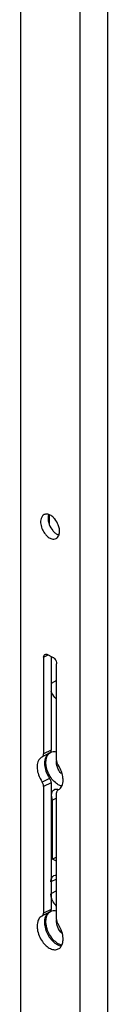
# Model space of a CAD drawing. Units: millimetres. Extents: x 1818 to 2659, y -132 to 462.
# Drawn here: x 2083 to 2086, y 122 to 160 of the extents above; entities that cross this region are included whole.
import ezdxf

# ---------------------------------------------------------------- set-up
doc = ezdxf.new("R2010")
doc.units = ezdxf.units.MM
doc.header["$LTSCALE"] = 23.1
doc.layers.get('0').update_dxf_attribs({"linetype": 'CONTINUOUS'})

msp = doc.modelspace()

# ---------------------------------------------------------------- linework, layer by layer
for p, q in [((2086.127, 295.275), (2086.127, -54.426)), ((2085.066, 294.745), (2085.066, -54.956)), ((2082.804, 269.232), (2082.804, 49.216)), ((2083.91, 140.272), (2083.91, 140.659)), ((2083.687, 135.229), (2083.687, 131.542)), ((2084.041, 135.225), (2083.829, 135.331)), ((2083.97, 135.261), (2083.97, 131.683)), ((2084.182, 131.294), (2084.182, 134.981)), ((2083.632, 131.432), (2083.621, 131.426)), ((2083.632, 131.432), (2083.636, 131.433)), ((2083.918, 131.575), (2083.636, 131.433)), ((2083.687, 130.308), (2083.687, 125.479)), ((2083.97, 130.449), (2083.97, 125.62)), ((2084.182, 129.864), (2084.03, 129.788)), ((2084.182, 125.231), (2084.182, 130.06)), ((2084.237, 130.17), (2084.234, 130.168)), ((2084.237, 130.17), (2084.248, 130.175)), ((2084.03, 127.536), (2084.03, 129.788)), ((2084.182, 127.613), (2084.03, 127.536)), ((2084.182, 127.46), (2084.03, 127.536)), ((2083.633, 125.369), (2083.622, 125.364)), ((2083.633, 125.369), (2083.636, 125.371)), ((2083.918, 125.512), (2083.636, 125.371))]:
    msp.add_line(p, q)
at = {"color": 9}
for p, q in [((2083.687, 135.229), (2083.861, 135.316)), ((2084.182, 134.34), (2083.97, 134.234)), ((2083.97, 131.683), (2083.687, 131.542)), ((2083.915, 130.614), (2083.632, 130.472)), ((2083.97, 130.449), (2083.687, 130.308)), ((2084.182, 126.775), (2083.966, 126.667)), ((2084.182, 126.325), (2083.966, 126.217)), ((2083.97, 125.62), (2083.687, 125.479))]:
    msp.add_line(p, q, dxfattribs=at)
for centre, radius, start, end in [((2083.793, 140.489), 0.194, 101.556, 116.3582), ((2084.504, 131.313), 0.324, 203.8818, 214.6155), ((2083.306, 130.486), 1.132, 18.7263, 34.619), ((2084.564, 131.116), 1.132, 198.7263, 214.619), ((2084.847, 131.257), 1.132, 198.7263, 214.619), ((2083.366, 130.288), 0.324, 23.8818, 34.6155), ((2084.504, 125.251), 0.324, 203.8778, 214.6093), ((2083.307, 124.425), 1.13, 17.3953, 34.6198), ((2084.563, 125.053), 1.131, 202.6091, 215.7583)]:
    msp.add_arc(centre, radius, start, end)
for points, knots in [([(2083.648, 140.616), (2083.623, 140.589), (2083.538, 140.421), (2083.584, 140.219), (2083.645, 140.087)], [0, 0, 0, 0, 0.204927, 1, 1, 1, 1]), ([(2083.887, 140.667), (2083.876, 140.671), (2083.833, 140.683), (2083.787, 140.685), (2083.755, 140.678)], [0, 0, 0, 0, 0.267386, 1, 1, 1, 1]), ([(2083.88, 140.67), (2083.879, 140.668), (2083.879, 140.667), (2083.878, 140.665), (2083.869, 140.638), (2083.843, 140.51), (2083.87, 140.377), (2083.906, 140.282)], [-0.012406, -0.012406, -0.012406, -0.012406, 0, 0, 0, 0.220857, 1, 1, 1, 1]), ([(2084.115, 140.498), (2084.102, 140.514), (2084.049, 140.572), (2083.986, 140.622), (2083.935, 140.647)], [0, 0, 0, 0, 0.268817, 1, 1, 1, 1]), ([(2084.116, 139.974), (2084.147, 139.948), (2084.181, 139.924), (2084.218, 139.905), (2084.225, 139.902), (2084.232, 139.899), (2084.239, 139.896), (2084.25, 139.89), (2084.261, 139.885), (2084.272, 139.88)], [0, 0, 0, 0, 1, 1, 1, 1.186644, 1.186644, 1.186644, 1.486431, 1.486431, 1.486431, 1.486431]), ([(2084.275, 139.888), (2084.284, 139.915), (2084.31, 140.042), (2084.283, 140.176), (2084.247, 140.27)], [0, 0, 0, 0, 0.220857, 1, 1, 1, 1]), ([(2083.755, 139.913), (2083.768, 139.897), (2083.821, 139.839), (2083.884, 139.79), (2083.935, 139.764)], [0, 0, 0, 0, 0.268817, 1, 1, 1, 1]), ([(2083.935, 139.764), (2083.954, 139.754), (2084.026, 139.725), (2084.113, 139.724), (2084.162, 139.749)], [0, 0, 0, 0, 0.281579, 1, 1, 1, 1]), ([(2084.162, 139.749), (2084.175, 139.756), (2084.226, 139.788), (2084.26, 139.844), (2084.275, 139.888)], [0, 0, 0, 0, 0.236316, 1, 1, 1, 1]), ([(2083.687, 135.229), (2083.687, 135.241), (2083.69, 135.282), (2083.714, 135.324), (2083.74, 135.337)], [0, 0, 0, 0, 0.294895, 1, 1, 1, 1]), ([(2083.74, 135.337), (2083.759, 135.347), (2083.793, 135.347), (2083.821, 135.335), (2083.829, 135.331)], [0, 0, 0, 0, 0.718425, 1, 1, 1, 1]), ([(2084.041, 135.225), (2084.054, 135.219), (2084.108, 135.182), (2084.146, 135.124), (2084.164, 135.077)], [0, 0, 0, 0, 0.225089, 1, 1, 1, 1]), ([(2084.182, 133.633), (2084.181, 133.633), (2084.18, 133.634), (2084.179, 133.635), (2084.157, 133.654), (2084.071, 133.738), (2084.006, 133.842), (2083.97, 133.926)], [-0.0117285, -0.0117285, -0.0117285, -0.0117285, 0, 0, 0, 0.2377819, 0.9768213, 0.9768213, 0.9768213, 0.9768213]), ([(2083.621, 131.427), (2083.58, 131.406), (2083.532, 131.361), (2083.5, 131.308), (2083.492, 131.293)], [0, 0, 0, 0, 0.7339, 1, 1, 1, 1]), ([(2083.636, 131.433), (2083.644, 131.437), (2083.677, 131.463), (2083.687, 131.509), (2083.687, 131.542)], [0, 0, 0, 0, 0.220697, 1, 1, 1, 1]), ([(2083.904, 131.568), (2083.846, 131.539), (2083.743, 131.419), (2083.723, 131.27), (2083.723, 131.19)], [0, 0, 0, 0, 0.448571, 1, 1, 1, 1]), ([(2083.786, 131.089), (2083.779, 131.133), (2083.765, 131.286), (2083.802, 131.456), (2083.874, 131.539)], [0, 0, 0, 0, 0.290422, 1, 1, 1, 1]), ([(2083.97, 131.683), (2083.97, 131.671), (2083.968, 131.63), (2083.944, 131.588), (2083.918, 131.575)], [0, 0, 0, 0, 0.296016, 1, 1, 1, 1]), ([(2083.492, 131.293), (2083.483, 131.276), (2083.451, 131.198), (2083.44, 131.113), (2083.44, 131.048)], [0, 0, 0, 0, 0.229877, 1, 1, 1, 1]), ([(2083.44, 131.048), (2083.44, 131.024), (2083.445, 130.924), (2083.467, 130.825), (2083.492, 130.752)], [0, 0, 0, 0, 0.237331, 1, 1, 1, 1]), ([(2083.723, 131.19), (2083.723, 131.166), (2083.728, 131.065), (2083.75, 130.966), (2083.775, 130.893)], [0, 0, 0, 0, 0.237331, 1, 1, 1, 1]), ([(2083.88, 130.795), (2083.868, 130.819), (2083.827, 130.913), (2083.798, 131.013), (2083.786, 131.089)], [0, 0, 0, 0, 0.255809, 1, 1, 1, 1]), ([(2084.244, 130.97), (2084.232, 130.995), (2084.193, 131.09), (2084.174, 131.196), (2084.179, 131.272)], [0, 0, 0, 0, 0.265615, 1, 1, 1, 1]), ([(2084.058, 130.528), (2084.041, 130.548), (2083.972, 130.63), (2083.915, 130.722), (2083.88, 130.795)], [0, 0, 0, 0, 0.244195, 1, 1, 1, 1]), ([(2084.43, 130.553), (2084.43, 130.577), (2084.425, 130.678), (2084.403, 130.777), (2084.378, 130.85)], [0, 0, 0, 0, 0.237331, 1, 1, 1, 1]), ([(2084.277, 130.357), (2084.258, 130.367), (2084.177, 130.413), (2084.107, 130.476), (2084.058, 130.528)], [0, 0, 0, 0, 0.232097, 1, 1, 1, 1]), ([(2084.098, 130.189), (2084.109, 130.195), (2084.157, 130.212), (2084.212, 130.204), (2084.249, 130.191)], [0, 0, 0, 0, 0.234645, 1, 1, 1, 1]), ([(2084.249, 130.175), (2084.307, 130.204), (2084.409, 130.324), (2084.43, 130.473), (2084.43, 130.553)], [0, 0, 0, 0, 0.448571, 1, 1, 1, 1]), ([(2084.03, 129.788), (2084.014, 129.829), (2083.994, 129.912), (2083.99, 130.056), (2084.044, 130.162), (2084.098, 130.189)], [0, 0, 0, 0, 0.305168, 0.580317, 1, 1, 1, 1]), ([(2083.966, 126.667), (2083.966, 126.718), (2083.979, 126.812), (2084.044, 126.887), (2084.081, 126.906)], [0, 0, 0, 0, 0.551195, 1, 1, 1, 1]), ([(2084.008, 126.006), (2084.001, 126.023), (2083.978, 126.092), (2083.966, 126.164), (2083.966, 126.217)], [0, 0, 0, 0, 0.262845, 1, 1, 1, 1]), ([(2083.621, 125.364), (2083.607, 125.357), (2083.548, 125.32), (2083.506, 125.261), (2083.484, 125.214)], [0, 0, 0, 0, 0.238462, 1, 1, 1, 1]), ([(2083.636, 125.371), (2083.644, 125.375), (2083.677, 125.401), (2083.687, 125.447), (2083.687, 125.479)], [0, 0, 0, 0, 0.220696, 1, 1, 1, 1]), ([(2083.904, 125.505), (2083.841, 125.473), (2083.732, 125.336), (2083.719, 125.171), (2083.724, 125.082)], [0, 0, 0, 0, 0.443481, 1, 1, 1, 1]), ([(2083.787, 125.288), (2083.791, 125.306), (2083.807, 125.372), (2083.839, 125.435), (2083.871, 125.474)], [0, 0, 0, 0, 0.27033, 1, 1, 1, 1]), ([(2083.97, 125.62), (2083.97, 125.608), (2083.968, 125.568), (2083.944, 125.525), (2083.918, 125.512)], [0, 0, 0, 0, 0.296016, 1, 1, 1, 1]), ([(2083.484, 125.214), (2083.475, 125.194), (2083.444, 125.107), (2083.437, 125.012), (2083.441, 124.94)], [0, 0, 0, 0, 0.22876, 1, 1, 1, 1]), ([(2083.724, 125.082), (2083.726, 125.055), (2083.738, 124.945), (2083.769, 124.837), (2083.802, 124.759)], [0, 0, 0, 0, 0.238905, 1, 1, 1, 1]), ([(2083.786, 125.026), (2083.783, 125.049), (2083.772, 125.136), (2083.775, 125.225), (2083.787, 125.288)], [0, 0, 0, 0, 0.266428, 1, 1, 1, 1]), ([(2084.058, 124.466), (2083.952, 124.582), (2083.844, 124.772), (2083.794, 124.976), (2083.786, 125.026)], [0, 0, 0, 0, 0.753807, 1, 1, 1, 1]), ([(2084.391, 124.704), (2084.321, 124.769), (2084.216, 124.929), (2084.173, 125.118), (2084.179, 125.209)], [0, 0, 0, 0, 0.511272, 1, 1, 1, 1]), ([(2083.441, 124.94), (2083.443, 124.914), (2083.455, 124.804), (2083.487, 124.696), (2083.519, 124.618)], [0, 0, 0, 0, 0.238905, 1, 1, 1, 1]), ([(2083.802, 124.759), (2083.859, 124.623), (2084.006, 124.394), (2084.25, 124.24), (2084.369, 124.227)], [0, 0, 0, 0, 0.552946, 1, 1, 1, 1]), ([(2084.428, 124.447), (2084.43, 124.472), (2084.431, 124.579), (2084.41, 124.685), (2084.386, 124.763)], [0, 0, 0, 0, 0.234906, 1, 1, 1, 1]), ([(2083.645, 124.392), (2083.687, 124.334), (2083.778, 124.231), (2083.936, 124.121), (2084.099, 124.072), (2084.205, 124.091), (2084.247, 124.112)], [0, 0, 0, 0, 0.301987, 0.570957, 0.800077, 1, 1, 1, 1]), ([(2084.277, 124.295), (2084.258, 124.304), (2084.177, 124.351), (2084.107, 124.413), (2084.058, 124.466)], [0, 0, 0, 0, 0.232097, 1, 1, 1, 1]), ([(2084.247, 124.112), (2084.287, 124.132), (2084.334, 124.173), (2084.365, 124.223), (2084.373, 124.237)], [0, 0, 0, 0, 0.735624, 1, 1, 1, 1]), ([(2084.373, 124.237), (2084.381, 124.252), (2084.411, 124.318), (2084.425, 124.391), (2084.428, 124.447)], [0, 0, 0, 0, 0.231827, 1, 1, 1, 1])]:
    msp.add_open_spline(points, degree=3, knots=knots)
for points in [[(2083.707, 140.662), (2083.685, 140.651), (2083.664, 140.635), (2083.648, 140.616)], [(2083.935, 140.647), (2083.92, 140.655), (2083.904, 140.662), (2083.887, 140.667)], [(2084.247, 140.27), (2084.216, 140.352), (2084.171, 140.431), (2084.115, 140.498)], [(2083.645, 140.087), (2083.674, 140.025), (2083.711, 139.966), (2083.755, 139.913)], [(2083.906, 140.282), (2083.937, 140.2), (2083.981, 140.122), (2084.038, 140.055)], [(2084.038, 140.055), (2084.061, 140.026), (2084.088, 139.999), (2084.116, 139.974)], [(2084.164, 135.077), (2084.175, 135.047), (2084.182, 135.014), (2084.182, 134.981)], [(2083.874, 131.539), (2083.918, 131.59), (2083.985, 131.626), (2084.052, 131.634)], [(2084.052, 131.634), (2084.075, 131.636), (2084.099, 131.636), (2084.122, 131.634)], [(2084.122, 131.634), (2084.141, 131.632), (2084.161, 131.628), (2084.18, 131.623)], [(2084.182, 131.294), (2084.182, 131.276), (2084.185, 131.257), (2084.189, 131.239)], [(2084.189, 131.239), (2084.193, 131.219), (2084.2, 131.2), (2084.208, 131.182)], [(2084.357, 130.8), (2084.311, 130.85), (2084.273, 130.909), (2084.244, 130.97)], [(2083.915, 130.614), (2083.938, 130.581), (2083.955, 130.543), (2083.964, 130.504)], [(2083.687, 130.308), (2083.687, 130.346), (2083.678, 130.384), (2083.662, 130.419)], [(2083.964, 130.504), (2083.968, 130.486), (2083.97, 130.468), (2083.97, 130.449)], [(2084.386, 130.317), (2084.349, 130.326), (2084.312, 130.34), (2084.277, 130.357)], [(2084.189, 130.109), (2084.184, 130.093), (2084.182, 130.076), (2084.182, 130.06)], [(2084.234, 130.168), (2084.212, 130.157), (2084.196, 130.133), (2084.189, 130.109)], [(2084.081, 126.906), (2084.111, 126.92), (2084.146, 126.925), (2084.179, 126.922)], [(2084.122, 125.809), (2084.073, 125.867), (2084.035, 125.935), (2084.008, 126.006)], [(2084.179, 125.749), (2084.159, 125.767), (2084.139, 125.788), (2084.122, 125.809)], [(2083.871, 125.474), (2083.915, 125.526), (2083.984, 125.564), (2084.052, 125.572)], [(2084.052, 125.572), (2084.095, 125.576), (2084.138, 125.572), (2084.18, 125.561)], [(2084.182, 125.231), (2084.182, 125.213), (2084.185, 125.194), (2084.189, 125.176)], [(2084.189, 125.176), (2084.193, 125.157), (2084.2, 125.138), (2084.208, 125.12)], [(2084.376, 124.257), (2084.342, 124.266), (2084.309, 124.279), (2084.277, 124.295)]]:
    msp.add_open_spline(points, degree=3)

doc.saveas('drawing.dxf')
